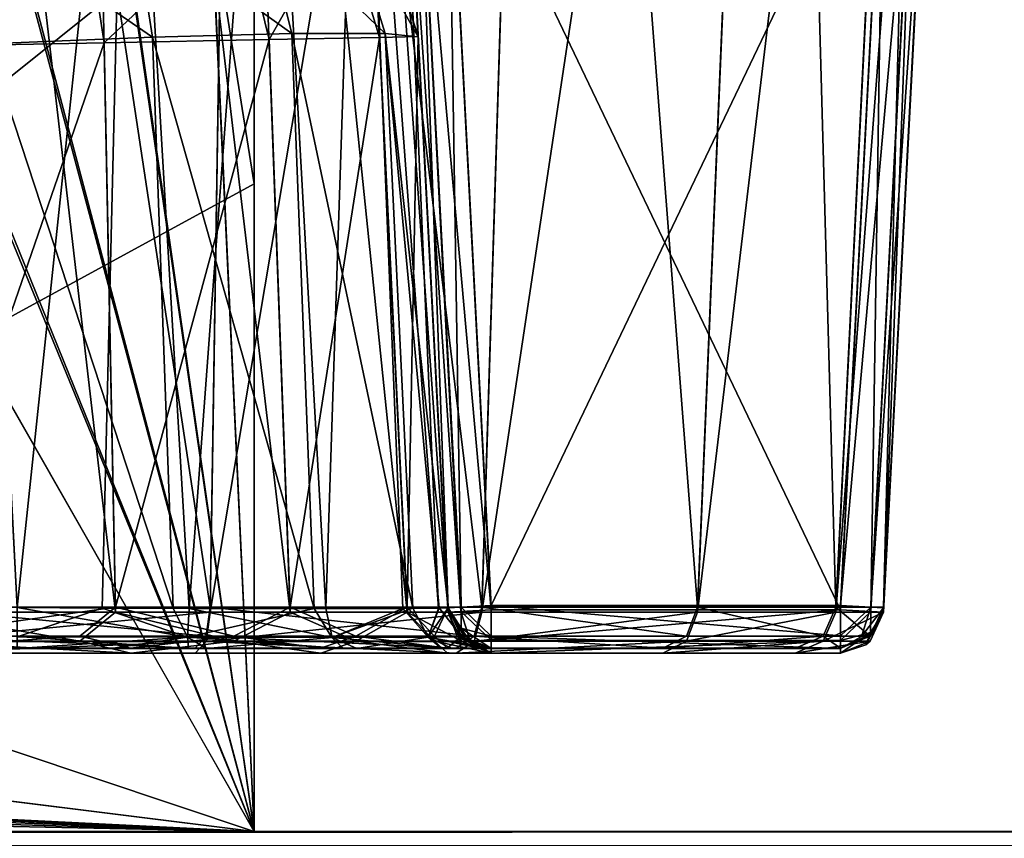
# Model space of a CAD drawing. Units: millimetres. Extents: x -200 to 200, y -145 to 285.
# Drawn here: x 180 to 191, y 170 to 179 of the extents above; entities that cross this region are included whole.
import ezdxf

# ---------------------------------------------------------------- set-up
doc = ezdxf.new("R2010")
doc.units = ezdxf.units.MM
doc.header["$LTSCALE"] = 101.851852
for name, color, linetype in [('102', 7, 'CONTINUOUS'), ('104', 7, 'CONTINUOUS'), ('115', 7, 'CONTINUOUS'), ('116', 7, 'CONTINUOUS'), ('117', 7, 'CONTINUOUS'), ('385', 7, 'CONTINUOUS'), ('389', 7, 'CONTINUOUS'), ('390', 7, 'CONTINUOUS'), ('391', 7, 'CONTINUOUS'), ('397', 7, 'CONTINUOUS'), ('398', 7, 'CONTINUOUS'), ('399', 7, 'CONTINUOUS'), ('40', 7, 'CONTINUOUS'), ('400', 7, 'CONTINUOUS'), ('408', 7, 'CONTINUOUS'), ('409', 7, 'CONTINUOUS'), ('410', 7, 'CONTINUOUS'), ('411', 7, 'CONTINUOUS'), ('417', 7, 'CONTINUOUS'), ('45', 7, 'CONTINUOUS'), ('47', 7, 'CONTINUOUS'), ('488', 7, 'CONTINUOUS'), ('489', 7, 'CONTINUOUS'), ('49', 7, 'CONTINUOUS'), ('493', 7, 'CONTINUOUS'), ('494', 7, 'CONTINUOUS'), ('495', 7, 'CONTINUOUS'), ('496', 7, 'CONTINUOUS'), ('500', 7, 'CONTINUOUS'), ('502', 7, 'CONTINUOUS'), ('544', 7, 'CONTINUOUS'), ('557', 7, 'CONTINUOUS'), ('560', 7, 'CONTINUOUS'), ('572', 7, 'CONTINUOUS'), ('573', 7, 'CONTINUOUS'), ('574', 7, 'CONTINUOUS'), ('575', 7, 'CONTINUOUS'), ('579', 7, 'CONTINUOUS'), ('580', 7, 'CONTINUOUS'), ('591', 7, 'CONTINUOUS'), ('67', 7, 'CONTINUOUS'), ('68', 7, 'CONTINUOUS'), ('69', 7, 'CONTINUOUS'), ('92', 7, 'CONTINUOUS'), ('96', 7, 'CONTINUOUS')]:
    doc.layers.add(name, color=color, linetype=linetype)

msp = doc.modelspace()

# ---------------------------------------------------------------- linework, layer by layer
at = {"layer": '102', "color": 252, "linetype": 'Continuous', "true_color": 0x8a8f91}
for points in [[(182.648, 184.738, 201.164), (181.746, 172.584, 202.85), (181.031, 184.714, 202.247), (182.648, 184.738, 201.164)], [(183.33, 172.582, 201.757), (181.746, 172.584, 202.85), (182.648, 184.738, 201.164), (183.33, 172.582, 201.757)], [(183.73, 184.732, 199.546), (183.33, 172.582, 201.757), (182.648, 184.738, 201.164), (183.73, 184.732, 199.546)], [(179.754, 172.593, 203.263), (179.121, 184.663, 202.629), (181.031, 184.714, 202.247), (179.754, 172.593, 203.263)], [(180.739, 172.588, 203.166), (179.754, 172.593, 203.263), (181.031, 184.714, 202.247), (180.739, 172.588, 203.166)], [(181.746, 172.584, 202.85), (180.739, 172.588, 203.166), (181.031, 184.714, 202.247), (181.746, 172.584, 202.85)], [(184.223, 172.583, 200.5), (183.33, 172.582, 201.757), (183.73, 184.732, 199.546), (184.223, 172.583, 200.5)], [(184.112, 184.698, 197.634), (184.637, 172.587, 199.312), (183.73, 184.732, 199.546), (184.112, 184.698, 197.634)], [(184.637, 172.587, 199.312), (184.223, 172.583, 200.5), (183.73, 184.732, 199.546), (184.637, 172.587, 199.312)], [(184.112, 184.698, 197.634), (184.747, 172.592, 198.27), (184.637, 172.587, 199.312), (184.112, 184.698, 197.634)]]:
    msp.add_3dface(points, dxfattribs=at)
at = {"layer": '104', "color": 252, "linetype": 'Continuous', "true_color": 0x8a8f91}
for points in [[(179.411, 179.122, 208.654), (181.559, 172.586, 208.65), (181.32, 179.201, 209.039), (179.411, 179.122, 208.654)], [(181.32, 179.201, 209.039), (183.193, 172.583, 209.684), (182.936, 179.244, 210.122), (181.32, 179.201, 209.039)], [(181.559, 172.586, 208.65), (183.193, 172.583, 209.684), (181.32, 179.201, 209.039), (181.559, 172.586, 208.65)], [(183.193, 172.583, 209.684), (184.337, 172.585, 211.321), (182.936, 179.244, 210.122), (183.193, 172.583, 209.684)], [(182.936, 179.244, 210.122), (184.337, 172.585, 211.321), (184.018, 179.244, 211.741), (182.936, 179.244, 210.122)], [(184.747, 172.594, 213.306), (184.4, 179.203, 213.652), (184.018, 179.244, 211.741), (184.747, 172.594, 213.306)], [(184.643, 172.589, 212.291), (184.747, 172.594, 213.306), (184.018, 179.244, 211.741), (184.643, 172.589, 212.291)], [(184.337, 172.585, 211.321), (184.643, 172.589, 212.291), (184.018, 179.244, 211.741), (184.337, 172.585, 211.321)], [(179.411, 179.122, 208.654), (179.754, 172.593, 208.313), (181.559, 172.586, 208.65), (179.411, 179.122, 208.654)]]:
    msp.add_3dface(points, dxfattribs=at)
at = {"layer": '115', "color": 252, "linetype": 'Continuous', "true_color": 0x8a8f91}
for points in [[(182.591, 180.615, 210.413), (184.018, 179.244, 211.741), (183.58, 180.655, 211.9), (182.591, 180.615, 210.413)], [(183.58, 180.655, 211.9), (184.4, 179.203, 213.652), (183.927, 180.669, 213.652), (183.58, 180.655, 211.9)], [(184.018, 179.244, 211.741), (184.4, 179.203, 213.652), (183.58, 180.655, 211.9), (184.018, 179.244, 211.741)], [(179.353, 180.554, 209.106), (181.32, 179.201, 209.039), (181.108, 180.556, 209.417), (179.353, 180.554, 209.106)], [(179.411, 179.122, 208.654), (181.32, 179.201, 209.039), (179.353, 180.554, 209.106), (179.411, 179.122, 208.654)], [(181.108, 180.556, 209.417), (182.936, 179.244, 210.122), (182.591, 180.615, 210.413), (181.108, 180.556, 209.417)], [(181.32, 179.201, 209.039), (182.936, 179.244, 210.122), (181.108, 180.556, 209.417), (181.32, 179.201, 209.039)], [(182.936, 179.244, 210.122), (184.018, 179.244, 211.741), (182.591, 180.615, 210.413), (182.936, 179.244, 210.122)]]:
    msp.add_3dface(points, dxfattribs=at)
at = {"layer": '116', "color": 252, "linetype": 'Continuous', "true_color": 0x8a8f91}
for points in [[(184.4, 179.203, 213.652), (184.4, 179.207, 252.019), (183.927, 180.674, 252.019), (184.4, 179.203, 213.652)], [(183.927, 180.669, 213.652), (184.4, 179.203, 213.652), (183.927, 180.674, 252.019), (183.927, 180.669, 213.652)]]:
    msp.add_3dface(points, dxfattribs=at)
at = {"layer": '117', "color": 252, "linetype": 'Continuous', "true_color": 0x8a8f91}
for points in [[(183.51, 180.657, 254.121), (182.673, 179.173, 256.193), (182.322, 180.61, 255.902), (183.51, 180.657, 254.121)], [(183.951, 179.198, 254.279), (182.673, 179.173, 256.193), (183.51, 180.657, 254.121), (183.951, 179.198, 254.279)], [(183.927, 180.674, 252.019), (183.951, 179.198, 254.279), (183.51, 180.657, 254.121), (183.927, 180.674, 252.019)], [(184.4, 179.207, 252.019), (183.951, 179.198, 254.279), (183.927, 180.674, 252.019), (184.4, 179.207, 252.019)], [(180.544, 180.538, 257.093), (178.5, 179.091, 257.926), (178.442, 180.523, 257.474), (180.544, 180.538, 257.093)], [(180.759, 179.136, 257.474), (178.5, 179.091, 257.926), (180.544, 180.538, 257.093), (180.759, 179.136, 257.474)], [(182.322, 180.61, 255.902), (180.759, 179.136, 257.474), (180.544, 180.538, 257.093), (182.322, 180.61, 255.902)], [(182.673, 179.173, 256.193), (180.759, 179.136, 257.474), (182.322, 180.61, 255.902), (182.673, 179.173, 256.193)]]:
    msp.add_3dface(points, dxfattribs=at)
at = {"layer": '385', "color": 252, "linetype": 'Continuous', "true_color": 0x8a8f91}
for points in [[(189.294, 172.618, 193.52), (189.792, 182.118, 193.519), (190.145, 182.099, 193.665), (189.294, 172.618, 193.52)], [(189.294, 172.618, 193.52), (190.145, 182.099, 193.665), (189.647, 172.599, 193.666), (189.294, 172.618, 193.52)], [(190.145, 182.099, 193.665), (190.291, 182.092, 194.019), (189.647, 172.599, 193.666), (190.145, 182.099, 193.665)], [(190.291, 182.092, 194.019), (189.793, 172.592, 194.02), (189.647, 172.599, 193.666), (190.291, 182.092, 194.019)]]:
    msp.add_3dface(points, dxfattribs=at)
at = {"layer": '389', "color": 252, "linetype": 'Continuous', "true_color": 0x8a8f91}
for points in [[(189.792, 182.067, -276.481), (189.294, 172.567, -276.48), (189.644, 172.549, -276.623), (189.792, 182.067, -276.481)], [(190.145, 182.048, -276.628), (189.792, 182.067, -276.481), (189.644, 172.549, -276.623), (190.145, 182.048, -276.628)], [(189.793, 172.541, -276.98), (190.145, 182.048, -276.628), (189.644, 172.549, -276.623), (189.793, 172.541, -276.98)], [(189.793, 172.541, -276.98), (190.291, 182.041, -276.981), (190.145, 182.048, -276.628), (189.793, 172.541, -276.98)]]:
    msp.add_3dface(points, dxfattribs=at)
at = {"layer": '390', "color": 252, "linetype": 'Continuous', "true_color": 0x8a8f91}
for points in [[(189.294, 172.567, -276.48), (185.246, 172.567, -276.48), (185.246, 172.217, -276.623), (189.294, 172.567, -276.48)], [(189.294, 172.213, -276.627), (189.294, 172.567, -276.48), (185.246, 172.217, -276.623), (189.294, 172.213, -276.627)], [(185.246, 172.067, -276.98), (189.294, 172.213, -276.627), (185.246, 172.217, -276.623), (185.246, 172.067, -276.98)], [(185.246, 172.067, -276.98), (189.294, 172.067, -276.98), (189.294, 172.213, -276.627), (185.246, 172.067, -276.98)]]:
    msp.add_3dface(points, dxfattribs=at)
at = {"layer": '391', "color": 252, "linetype": 'Continuous', "true_color": 0x8a8f91}
for points in [[(184.395, 182.048, -276.628), (184.249, 182.041, -276.981), (184.893, 172.548, -276.627), (184.395, 182.048, -276.628)], [(184.249, 182.041, -276.981), (184.747, 172.541, -276.98), (184.893, 172.548, -276.627), (184.249, 182.041, -276.981)], [(185.246, 172.567, -276.48), (184.748, 182.067, -276.481), (184.395, 182.048, -276.628), (185.246, 172.567, -276.48)], [(185.246, 172.567, -276.48), (184.395, 182.048, -276.628), (184.893, 172.548, -276.627), (185.246, 172.567, -276.48)]]:
    msp.add_3dface(points, dxfattribs=at)
at = {"layer": '397', "color": 252, "linetype": 'Continuous', "true_color": 0x8a8f91}
for points in [[(184.395, 182.099, 193.665), (184.748, 182.118, 193.519), (184.896, 172.599, 193.663), (184.395, 182.099, 193.665)], [(184.748, 182.118, 193.519), (185.246, 172.618, 193.52), (184.896, 172.599, 193.663), (184.748, 182.118, 193.519)], [(184.747, 172.592, 194.02), (184.249, 182.092, 194.019), (184.395, 182.099, 193.665), (184.747, 172.592, 194.02)], [(184.747, 172.592, 194.02), (184.395, 182.099, 193.665), (184.896, 172.599, 193.663), (184.747, 172.592, 194.02)]]:
    msp.add_3dface(points, dxfattribs=at)
at = {"layer": '398', "color": 252, "linetype": 'Continuous', "true_color": 0x8a8f91}
for points in [[(185.246, 172.618, 193.52), (189.294, 172.618, 193.52), (189.294, 172.268, 193.663), (185.246, 172.618, 193.52)], [(185.246, 172.618, 193.52), (189.294, 172.268, 193.663), (185.246, 172.264, 193.666), (185.246, 172.618, 193.52)], [(189.294, 172.268, 193.663), (189.294, 172.118, 194.02), (185.246, 172.264, 193.666), (189.294, 172.268, 193.663)], [(189.294, 172.118, 194.02), (185.246, 172.118, 194.02), (185.246, 172.264, 193.666), (189.294, 172.118, 194.02)]]:
    msp.add_3dface(points, dxfattribs=at)
at = {"layer": '399', "color": 252, "linetype": 'Continuous', "true_color": 0x8a8f91}
for points in [[(189.793, 172.592, 194.02), (189.793, 172.598, 252.02), (189.638, 172.261, 252.02), (189.793, 172.592, 194.02)], [(189.793, 172.592, 194.02), (189.638, 172.261, 252.02), (189.684, 172.305, 194.02), (189.793, 172.592, 194.02)], [(189.294, 172.124, 252.02), (189.294, 172.118, 194.02), (189.684, 172.305, 194.02), (189.294, 172.124, 252.02)], [(189.638, 172.261, 252.02), (189.294, 172.124, 252.02), (189.684, 172.305, 194.02), (189.638, 172.261, 252.02)]]:
    msp.add_3dface(points, dxfattribs=at)
at = {"layer": '40', "color": 252, "linetype": 'Continuous', "true_color": 0x8a8f91}
for points in [[(-184.839, 172.125, 260.755), (-178.5, 172.125, 258.766), (184.84, 172.125, 260.754), (-184.839, 172.125, 260.755)], [(-181.817, 172.125, 262.29), (-184.839, 172.125, 260.755), (181.817, 172.125, 262.29), (-181.817, 172.125, 262.29)], [(181.817, 172.125, 262.29), (-184.839, 172.125, 260.755), (184.84, 172.125, 260.754), (181.817, 172.125, 262.29)], [(178.5, 172.125, 262.814), (-181.817, 172.125, 262.29), (181.817, 172.125, 262.29), (178.5, 172.125, 262.814)], [(-178.5, 172.125, 258.766), (178.5, 172.125, 258.766), (184.84, 172.125, 260.754), (-178.5, 172.125, 258.766)], [(178.5, 172.125, 258.766), (181.064, 172.125, 258.258), (187.235, 172.125, 258.359), (178.5, 172.125, 258.766)], [(184.84, 172.125, 260.754), (178.5, 172.125, 258.766), (187.235, 172.125, 258.359), (184.84, 172.125, 260.754)], [(184.793, 172.12, 211.124), (183.536, 172.119, 209.322), (179.754, 172.119, 203.763), (184.793, 172.12, 211.124)], [(180.838, 172.119, 203.655), (184.793, 172.12, 211.124), (179.754, 172.119, 203.763), (180.838, 172.119, 203.655)], [(181.738, 172.119, 208.186), (179.754, 172.119, 207.814), (179.754, 172.119, 203.763), (181.738, 172.119, 208.186)], [(183.536, 172.119, 209.322), (181.738, 172.119, 208.186), (179.754, 172.119, 203.763), (183.536, 172.119, 209.322)], [(181.945, 172.119, 203.307), (184.793, 172.12, 211.124), (180.838, 172.119, 203.655), (181.945, 172.119, 203.307)], [(181.064, 172.125, 258.258), (183.268, 172.125, 256.79), (187.235, 172.125, 258.359), (181.064, 172.125, 258.258)], [(183.687, 172.119, 202.106), (184.793, 172.12, 211.124), (181.945, 172.119, 203.307), (183.687, 172.119, 202.106)], [(183.268, 172.125, 256.79), (184.737, 172.124, 254.587), (188.771, 172.124, 255.337), (183.268, 172.125, 256.79)], [(187.235, 172.125, 258.359), (183.268, 172.125, 256.79), (188.771, 172.124, 255.337), (187.235, 172.125, 258.359)], [(185.131, 172.12, 212.186), (184.793, 172.12, 211.124), (183.687, 172.119, 202.106), (185.131, 172.12, 212.186)], [(184.669, 172.119, 200.722), (185.131, 172.12, 212.186), (183.687, 172.119, 202.106), (184.669, 172.119, 200.722)], [(189.294, 172.124, 252.02), (185.246, 172.12, 213.306), (184.669, 172.119, 200.722), (189.294, 172.124, 252.02)], [(184.669, 172.119, 200.722), (185.126, 172.118, 199.416), (189.294, 172.124, 252.02), (184.669, 172.119, 200.722)], [(185.131, 172.12, 212.186), (184.669, 172.119, 200.722), (185.246, 172.12, 213.306), (185.131, 172.12, 212.186)], [(184.737, 172.124, 254.587), (185.246, 172.124, 252.02), (188.771, 172.124, 255.337), (184.737, 172.124, 254.587)], [(185.126, 172.118, 199.416), (185.246, 172.118, 198.27), (189.294, 172.124, 252.02), (185.126, 172.118, 199.416)], [(185.246, 172.124, 252.02), (185.246, 172.12, 213.306), (189.294, 172.124, 252.02), (185.246, 172.124, 252.02)], [(188.771, 172.124, 255.337), (185.246, 172.124, 252.02), (189.294, 172.124, 252.02), (188.771, 172.124, 255.337)], [(189.294, 172.124, 252.02), (185.246, 172.118, 198.27), (185.246, 172.118, 194.02), (189.294, 172.124, 252.02)], [(189.294, 172.118, 194.02), (189.294, 172.124, 252.02), (185.246, 172.118, 194.02), (189.294, 172.118, 194.02)], [(181.817, 172.065, -295.251), (184.839, 172.065, -293.715), (140.5, 172.065, -295.774), (181.817, 172.065, -295.251)], [(140.5, 172.065, -295.774), (184.839, 172.065, -293.715), (178.5, 172.065, -291.726), (140.5, 172.065, -295.774)], [(178.5, 172.065, -295.774), (181.817, 172.065, -295.251), (140.5, 172.065, -295.774), (178.5, 172.065, -295.774)], [(184.839, 172.065, -293.715), (187.234, 172.065, -291.32), (178.5, 172.065, -291.726), (184.839, 172.065, -293.715)], [(178.5, 172.065, -291.726), (187.234, 172.065, -291.32), (181.068, 172.065, -291.217), (178.5, 172.065, -291.726)], [(187.234, 172.065, -291.32), (188.77, 172.066, -288.297), (181.068, 172.065, -291.217), (187.234, 172.065, -291.32)], [(181.068, 172.065, -291.217), (188.77, 172.066, -288.297), (183.271, 172.066, -289.748), (181.068, 172.065, -291.217)], [(183.271, 172.066, -289.748), (188.77, 172.066, -288.297), (184.738, 172.066, -287.544), (183.271, 172.066, -289.748)], [(188.77, 172.066, -288.297), (189.294, 172.066, -284.98), (184.738, 172.066, -287.544), (188.77, 172.066, -288.297)], [(184.738, 172.066, -287.544), (189.294, 172.066, -284.98), (185.246, 172.066, -284.98), (184.738, 172.066, -287.544)], [(185.246, 172.066, -284.98), (189.294, 172.066, -284.98), (189.294, 172.067, -276.98), (185.246, 172.066, -284.98)], [(185.246, 172.067, -276.98), (185.246, 172.066, -284.98), (189.294, 172.067, -276.98), (185.246, 172.067, -276.98)]]:
    msp.add_3dface(points, dxfattribs=at)
at = {"layer": '400', "color": 252, "linetype": 'Continuous', "true_color": 0x8a8f91}
for points in [[(181.99, 172.599, 262.76), (178.5, 172.599, 263.313), (181.942, 172.263, 262.613), (181.99, 172.599, 262.76)], [(178.5, 172.599, 263.313), (178.5, 172.263, 263.158), (181.942, 172.263, 262.613), (178.5, 172.599, 263.313)], [(181.99, 172.599, 262.76), (181.942, 172.263, 262.613), (185.047, 172.262, 261.031), (181.99, 172.599, 262.76)], [(185.138, 172.599, 261.156), (181.99, 172.599, 262.76), (185.047, 172.262, 261.031), (185.138, 172.599, 261.156)], [(185.138, 172.599, 261.156), (185.047, 172.262, 261.031), (187.511, 172.262, 258.567), (185.138, 172.599, 261.156)], [(187.636, 172.599, 258.658), (185.138, 172.599, 261.156), (187.511, 172.262, 258.567), (187.636, 172.599, 258.658)], [(187.636, 172.599, 258.658), (187.511, 172.262, 258.567), (189.093, 172.262, 255.462), (187.636, 172.599, 258.658)], [(189.241, 172.598, 255.51), (187.636, 172.599, 258.658), (189.093, 172.262, 255.462), (189.241, 172.598, 255.51)], [(189.241, 172.598, 255.51), (189.093, 172.262, 255.462), (189.638, 172.261, 252.02), (189.241, 172.598, 255.51)], [(189.793, 172.598, 252.02), (189.241, 172.598, 255.51), (189.638, 172.261, 252.02), (189.793, 172.598, 252.02)], [(178.5, 172.125, 262.814), (181.817, 172.125, 262.29), (178.5, 172.263, 263.158), (178.5, 172.125, 262.814)], [(178.5, 172.263, 263.158), (181.817, 172.125, 262.29), (181.942, 172.263, 262.613), (178.5, 172.263, 263.158)], [(181.817, 172.125, 262.29), (184.84, 172.125, 260.754), (181.942, 172.263, 262.613), (181.817, 172.125, 262.29)], [(181.942, 172.263, 262.613), (184.84, 172.125, 260.754), (185.047, 172.262, 261.031), (181.942, 172.263, 262.613)], [(184.84, 172.125, 260.754), (187.235, 172.125, 258.359), (185.047, 172.262, 261.031), (184.84, 172.125, 260.754)], [(185.047, 172.262, 261.031), (187.235, 172.125, 258.359), (187.511, 172.262, 258.567), (185.047, 172.262, 261.031)], [(187.235, 172.125, 258.359), (188.771, 172.124, 255.337), (189.093, 172.262, 255.462), (187.235, 172.125, 258.359)], [(187.511, 172.262, 258.567), (187.235, 172.125, 258.359), (189.093, 172.262, 255.462), (187.511, 172.262, 258.567)], [(188.771, 172.124, 255.337), (189.294, 172.124, 252.02), (189.093, 172.262, 255.462), (188.771, 172.124, 255.337)], [(189.093, 172.262, 255.462), (189.294, 172.124, 252.02), (189.638, 172.261, 252.02), (189.093, 172.262, 255.462)]]:
    msp.add_3dface(points, dxfattribs=at)
at = {"layer": '408', "color": 252, "linetype": 'Continuous', "true_color": 0x8a8f91}
for points in [[(179.754, 172.593, 203.263), (180.739, 172.588, 203.166), (179.754, 172.256, 203.419), (179.754, 172.593, 203.263)], [(180.739, 172.588, 203.166), (181.728, 172.251, 203.032), (179.754, 172.256, 203.419), (180.739, 172.588, 203.166)], [(180.739, 172.588, 203.166), (181.746, 172.584, 202.85), (181.728, 172.251, 203.032), (180.739, 172.588, 203.166)], [(181.746, 172.584, 202.85), (183.402, 172.249, 201.916), (181.728, 172.251, 203.032), (181.746, 172.584, 202.85)], [(181.746, 172.584, 202.85), (183.33, 172.582, 201.757), (183.402, 172.249, 201.916), (181.746, 172.584, 202.85)], [(183.33, 172.582, 201.757), (184.223, 172.583, 200.5), (183.402, 172.249, 201.916), (183.33, 172.582, 201.757)], [(184.223, 172.583, 200.5), (184.516, 172.25, 200.242), (183.402, 172.249, 201.916), (184.223, 172.583, 200.5)], [(184.223, 172.583, 200.5), (184.637, 172.587, 199.312), (184.516, 172.25, 200.242), (184.223, 172.583, 200.5)], [(184.637, 172.587, 199.312), (184.747, 172.592, 198.27), (184.516, 172.25, 200.242), (184.637, 172.587, 199.312)], [(184.747, 172.592, 198.27), (184.902, 172.256, 198.27), (184.516, 172.25, 200.242), (184.747, 172.592, 198.27)], [(181.728, 172.251, 203.032), (179.754, 172.119, 203.763), (179.754, 172.256, 203.419), (181.728, 172.251, 203.032)], [(180.838, 172.119, 203.655), (179.754, 172.119, 203.763), (181.728, 172.251, 203.032), (180.838, 172.119, 203.655)], [(181.945, 172.119, 203.307), (180.838, 172.119, 203.655), (181.728, 172.251, 203.032), (181.945, 172.119, 203.307)], [(183.402, 172.249, 201.916), (181.945, 172.119, 203.307), (181.728, 172.251, 203.032), (183.402, 172.249, 201.916)], [(183.687, 172.119, 202.106), (181.945, 172.119, 203.307), (183.402, 172.249, 201.916), (183.687, 172.119, 202.106)], [(184.516, 172.25, 200.242), (183.687, 172.119, 202.106), (183.402, 172.249, 201.916), (184.516, 172.25, 200.242)], [(184.669, 172.119, 200.722), (183.687, 172.119, 202.106), (184.516, 172.25, 200.242), (184.669, 172.119, 200.722)], [(184.902, 172.256, 198.27), (185.126, 172.118, 199.416), (184.516, 172.25, 200.242), (184.902, 172.256, 198.27)], [(185.126, 172.118, 199.416), (184.669, 172.119, 200.722), (184.516, 172.25, 200.242), (185.126, 172.118, 199.416)], [(185.246, 172.118, 198.27), (185.126, 172.118, 199.416), (184.902, 172.256, 198.27), (185.246, 172.118, 198.27)]]:
    msp.add_3dface(points, dxfattribs=at)
at = {"layer": '409', "color": 252, "linetype": 'Continuous', "true_color": 0x8a8f91}
for points in [[(184.747, 172.592, 198.27), (184.747, 172.592, 194.02), (184.954, 172.212, 194.02), (184.747, 172.592, 198.27)], [(184.902, 172.256, 198.27), (184.747, 172.592, 198.27), (184.954, 172.212, 194.02), (184.902, 172.256, 198.27)], [(185.246, 172.118, 194.02), (185.246, 172.118, 198.27), (184.902, 172.256, 198.27), (185.246, 172.118, 194.02)], [(185.246, 172.118, 194.02), (184.902, 172.256, 198.27), (184.954, 172.212, 194.02), (185.246, 172.118, 194.02)]]:
    msp.add_3dface(points, dxfattribs=at)
at = {"layer": '410', "color": 252, "linetype": 'Continuous', "true_color": 0x8a8f91}
for points in [[(184.747, 172.598, 252.02), (184.747, 172.594, 213.306), (184.902, 172.257, 213.306), (184.747, 172.598, 252.02)], [(184.747, 172.598, 252.02), (184.902, 172.257, 213.306), (184.902, 172.261, 252.02), (184.747, 172.598, 252.02)], [(185.246, 172.12, 213.306), (185.246, 172.124, 252.02), (184.902, 172.261, 252.02), (185.246, 172.12, 213.306)], [(184.902, 172.257, 213.306), (185.246, 172.12, 213.306), (184.902, 172.261, 252.02), (184.902, 172.257, 213.306)]]:
    msp.add_3dface(points, dxfattribs=at)
at = {"layer": '411', "color": 252, "linetype": 'Continuous', "true_color": 0x8a8f91}
for points in [[(178.5, 172.599, 258.267), (180.891, 172.599, 257.791), (178.5, 172.262, 258.422), (178.5, 172.599, 258.267)], [(178.5, 172.262, 258.422), (180.891, 172.599, 257.791), (180.478, 172.262, 258.108), (178.5, 172.262, 258.422)], [(180.891, 172.599, 257.791), (182.263, 172.262, 257.199), (180.478, 172.262, 258.108), (180.891, 172.599, 257.791)], [(180.891, 172.599, 257.791), (182.917, 172.598, 256.437), (182.263, 172.262, 257.199), (180.891, 172.599, 257.791)], [(182.917, 172.598, 256.437), (183.679, 172.262, 255.783), (182.263, 172.262, 257.199), (182.917, 172.598, 256.437)], [(182.917, 172.598, 256.437), (184.271, 172.598, 254.41), (183.679, 172.262, 255.783), (182.917, 172.598, 256.437)], [(184.271, 172.598, 254.41), (184.589, 172.262, 253.998), (183.679, 172.262, 255.783), (184.271, 172.598, 254.41)], [(184.271, 172.598, 254.41), (184.747, 172.598, 252.02), (184.589, 172.262, 253.998), (184.271, 172.598, 254.41)], [(184.747, 172.598, 252.02), (184.902, 172.261, 252.02), (184.589, 172.262, 253.998), (184.747, 172.598, 252.02)], [(181.064, 172.125, 258.258), (178.5, 172.125, 258.766), (180.478, 172.262, 258.108), (181.064, 172.125, 258.258)], [(178.5, 172.125, 258.766), (178.5, 172.262, 258.422), (180.478, 172.262, 258.108), (178.5, 172.125, 258.766)], [(182.263, 172.262, 257.199), (181.064, 172.125, 258.258), (180.478, 172.262, 258.108), (182.263, 172.262, 257.199)], [(183.268, 172.125, 256.79), (181.064, 172.125, 258.258), (182.263, 172.262, 257.199), (183.268, 172.125, 256.79)], [(183.679, 172.262, 255.783), (183.268, 172.125, 256.79), (182.263, 172.262, 257.199), (183.679, 172.262, 255.783)], [(184.737, 172.124, 254.587), (183.268, 172.125, 256.79), (183.679, 172.262, 255.783), (184.737, 172.124, 254.587)], [(184.589, 172.262, 253.998), (184.737, 172.124, 254.587), (183.679, 172.262, 255.783), (184.589, 172.262, 253.998)], [(184.902, 172.261, 252.02), (184.737, 172.124, 254.587), (184.589, 172.262, 253.998), (184.902, 172.261, 252.02)], [(185.246, 172.124, 252.02), (184.737, 172.124, 254.587), (184.902, 172.261, 252.02), (185.246, 172.124, 252.02)]]:
    msp.add_3dface(points, dxfattribs=at)
at = {"layer": '417', "color": 252, "linetype": 'Continuous', "true_color": 0x8a8f91}
for points in [[(181.559, 172.586, 208.65), (179.754, 172.593, 208.313), (181.726, 172.251, 208.544), (181.559, 172.586, 208.65)], [(179.754, 172.593, 208.313), (179.754, 172.257, 208.158), (181.726, 172.251, 208.544), (179.754, 172.593, 208.313)], [(183.193, 172.583, 209.684), (181.559, 172.586, 208.65), (181.726, 172.251, 208.544), (183.193, 172.583, 209.684)], [(183.193, 172.583, 209.684), (181.726, 172.251, 208.544), (183.4, 172.249, 209.659), (183.193, 172.583, 209.684)], [(184.337, 172.585, 211.321), (183.193, 172.583, 209.684), (183.4, 172.249, 209.659), (184.337, 172.585, 211.321)], [(184.337, 172.585, 211.321), (183.4, 172.249, 209.659), (184.516, 172.252, 211.333), (184.337, 172.585, 211.321)], [(184.643, 172.589, 212.291), (184.337, 172.585, 211.321), (184.516, 172.252, 211.333), (184.643, 172.589, 212.291)], [(184.643, 172.589, 212.291), (184.516, 172.252, 211.333), (184.902, 172.257, 213.306), (184.643, 172.589, 212.291)], [(184.747, 172.594, 213.306), (184.643, 172.589, 212.291), (184.902, 172.257, 213.306), (184.747, 172.594, 213.306)], [(179.754, 172.119, 207.814), (181.738, 172.119, 208.186), (179.754, 172.257, 208.158), (179.754, 172.119, 207.814)], [(179.754, 172.257, 208.158), (181.738, 172.119, 208.186), (181.726, 172.251, 208.544), (179.754, 172.257, 208.158)], [(181.738, 172.119, 208.186), (183.536, 172.119, 209.322), (181.726, 172.251, 208.544), (181.738, 172.119, 208.186)], [(181.726, 172.251, 208.544), (183.536, 172.119, 209.322), (183.4, 172.249, 209.659), (181.726, 172.251, 208.544)], [(183.4, 172.249, 209.659), (184.793, 172.12, 211.124), (184.516, 172.252, 211.333), (183.4, 172.249, 209.659)], [(183.536, 172.119, 209.322), (184.793, 172.12, 211.124), (183.4, 172.249, 209.659), (183.536, 172.119, 209.322)], [(184.516, 172.252, 211.333), (185.246, 172.12, 213.306), (184.902, 172.257, 213.306), (184.516, 172.252, 211.333)], [(185.131, 172.12, 212.186), (185.246, 172.12, 213.306), (184.516, 172.252, 211.333), (185.131, 172.12, 212.186)], [(184.793, 172.12, 211.124), (185.131, 172.12, 212.186), (184.516, 172.252, 211.333), (184.793, 172.12, 211.124)]]:
    msp.add_3dface(points, dxfattribs=at)
at = {"layer": '45', "color": 252, "linetype": 'Continuous', "true_color": 0x8a8f91}
for points in [[(178.5, 172.539, -296.273), (178.5, 195.565, -297.483), (182.35, 195.565, -296.875), (178.5, 172.539, -296.273)], [(181.99, 172.539, -295.721), (178.5, 172.539, -296.273), (182.35, 195.565, -296.875), (181.99, 172.539, -295.721)], [(185.138, 172.539, -294.117), (181.99, 172.539, -295.721), (185.86, 195.565, -295.087), (185.138, 172.539, -294.117)], [(185.86, 195.565, -295.087), (181.99, 172.539, -295.721), (182.35, 195.565, -296.875), (185.86, 195.565, -295.087)], [(187.636, 172.539, -291.618), (185.138, 172.539, -294.117), (188.604, 195.565, -292.342), (187.636, 172.539, -291.618)], [(188.604, 195.565, -292.342), (185.138, 172.539, -294.117), (185.86, 195.565, -295.087), (188.604, 195.565, -292.342)], [(189.241, 172.539, -288.47), (187.636, 172.539, -291.618), (190.392, 195.566, -288.832), (189.241, 172.539, -288.47)], [(190.392, 195.566, -288.832), (187.636, 172.539, -291.618), (188.604, 195.565, -292.342), (190.392, 195.566, -288.832)], [(189.793, 172.54, -284.98), (189.241, 172.539, -288.47), (191, 195.566, -284.983), (189.793, 172.54, -284.98)], [(191, 195.566, -284.983), (189.241, 172.539, -288.47), (190.392, 195.566, -288.832), (191, 195.566, -284.983)]]:
    msp.add_3dface(points, dxfattribs=at)
at = {"layer": '47', "color": 252, "linetype": 'Continuous', "true_color": 0x8a8f91}
for points in [[(189.793, 172.592, 194.02), (190.291, 182.092, 194.019), (191, 195.624, 252.017), (189.793, 172.592, 194.02)], [(189.793, 172.598, 252.02), (189.793, 172.592, 194.02), (191, 195.624, 252.017), (189.793, 172.598, 252.02)], [(189.793, 172.54, -284.98), (191, 195.566, -284.983), (190.428, 184.644, -276.326), (189.793, 172.54, -284.98)], [(190.356, 183.272, -276.842), (189.793, 172.54, -284.98), (190.428, 184.644, -276.326), (190.356, 183.272, -276.842)], [(190.291, 182.041, -276.981), (189.793, 172.54, -284.98), (190.356, 183.272, -276.842), (190.291, 182.041, -276.981)], [(189.793, 172.541, -276.98), (189.793, 172.54, -284.98), (190.291, 182.041, -276.981), (189.793, 172.541, -276.98)]]:
    msp.add_3dface(points, dxfattribs=at)
at = {"layer": '488', "color": 252, "linetype": 'Continuous', "true_color": 0x8a8f91}
for points in [[(184.747, 172.541, -276.98), (184.747, 172.54, -284.98), (184.902, 172.203, -284.98), (184.747, 172.541, -276.98)], [(184.747, 172.541, -276.98), (184.902, 172.203, -284.98), (184.856, 172.254, -276.98), (184.747, 172.541, -276.98)], [(185.246, 172.066, -284.98), (185.246, 172.067, -276.98), (184.856, 172.254, -276.98), (185.246, 172.066, -284.98)], [(184.902, 172.203, -284.98), (185.246, 172.066, -284.98), (184.856, 172.254, -276.98), (184.902, 172.203, -284.98)]]:
    msp.add_3dface(points, dxfattribs=at)
at = {"layer": '489', "color": 252, "linetype": 'Continuous', "true_color": 0x8a8f91}
for points in [[(180.891, 172.539, -290.751), (178.5, 172.539, -291.227), (180.478, 172.203, -291.069), (180.891, 172.539, -290.751)], [(178.5, 172.539, -291.227), (178.5, 172.203, -291.382), (180.478, 172.203, -291.069), (178.5, 172.539, -291.227)], [(180.891, 172.539, -290.751), (180.478, 172.203, -291.069), (182.263, 172.203, -290.159), (180.891, 172.539, -290.751)], [(182.917, 172.539, -289.397), (180.891, 172.539, -290.751), (182.263, 172.203, -290.159), (182.917, 172.539, -289.397)], [(182.917, 172.539, -289.397), (182.263, 172.203, -290.159), (183.679, 172.203, -288.743), (182.917, 172.539, -289.397)], [(184.271, 172.54, -287.371), (182.917, 172.539, -289.397), (183.679, 172.203, -288.743), (184.271, 172.54, -287.371)], [(184.271, 172.54, -287.371), (183.679, 172.203, -288.743), (184.589, 172.203, -286.958), (184.271, 172.54, -287.371)], [(184.747, 172.54, -284.98), (184.271, 172.54, -287.371), (184.902, 172.203, -284.98), (184.747, 172.54, -284.98)], [(184.271, 172.54, -287.371), (184.589, 172.203, -286.958), (184.902, 172.203, -284.98), (184.271, 172.54, -287.371)], [(178.5, 172.065, -291.726), (181.068, 172.065, -291.217), (178.5, 172.203, -291.382), (178.5, 172.065, -291.726)], [(178.5, 172.203, -291.382), (181.068, 172.065, -291.217), (180.478, 172.203, -291.069), (178.5, 172.203, -291.382)], [(180.478, 172.203, -291.069), (181.068, 172.065, -291.217), (182.263, 172.203, -290.159), (180.478, 172.203, -291.069)], [(181.068, 172.065, -291.217), (183.271, 172.066, -289.748), (182.263, 172.203, -290.159), (181.068, 172.065, -291.217)], [(182.263, 172.203, -290.159), (183.271, 172.066, -289.748), (183.679, 172.203, -288.743), (182.263, 172.203, -290.159)], [(183.271, 172.066, -289.748), (184.738, 172.066, -287.544), (183.679, 172.203, -288.743), (183.271, 172.066, -289.748)], [(183.679, 172.203, -288.743), (184.738, 172.066, -287.544), (184.589, 172.203, -286.958), (183.679, 172.203, -288.743)], [(184.738, 172.066, -287.544), (185.246, 172.066, -284.98), (184.589, 172.203, -286.958), (184.738, 172.066, -287.544)], [(184.589, 172.203, -286.958), (185.246, 172.066, -284.98), (184.902, 172.203, -284.98), (184.589, 172.203, -286.958)]]:
    msp.add_3dface(points, dxfattribs=at)
at = {"layer": '49', "color": 252, "linetype": 'Continuous', "true_color": 0x8a8f91}
for points in [[(178.5, 195.625, 264.517), (178.5, 172.599, 263.313), (181.99, 172.599, 262.76), (178.5, 195.625, 264.517)], [(178.5, 195.625, 264.517), (181.99, 172.599, 262.76), (182.35, 195.625, 263.91), (178.5, 195.625, 264.517)], [(181.99, 172.599, 262.76), (185.138, 172.599, 261.156), (182.35, 195.625, 263.91), (181.99, 172.599, 262.76)], [(182.35, 195.625, 263.91), (185.138, 172.599, 261.156), (185.86, 195.625, 262.121), (182.35, 195.625, 263.91)], [(185.138, 172.599, 261.156), (187.636, 172.599, 258.658), (185.86, 195.625, 262.121), (185.138, 172.599, 261.156)], [(185.86, 195.625, 262.121), (187.636, 172.599, 258.658), (188.604, 195.625, 259.377), (185.86, 195.625, 262.121)], [(187.636, 172.599, 258.658), (189.241, 172.598, 255.51), (188.604, 195.625, 259.377), (187.636, 172.599, 258.658)], [(188.604, 195.625, 259.377), (189.241, 172.598, 255.51), (190.392, 195.624, 255.867), (188.604, 195.625, 259.377)], [(189.241, 172.598, 255.51), (189.793, 172.598, 252.02), (190.392, 195.624, 255.867), (189.241, 172.598, 255.51)], [(189.793, 172.598, 252.02), (191, 195.624, 252.017), (190.392, 195.624, 255.867), (189.793, 172.598, 252.02)]]:
    msp.add_3dface(points, dxfattribs=at)
at = {"layer": '493', "color": 252, "linetype": 'Continuous', "true_color": 0x8a8f91}
for points in [[(178.5, 172.539, -296.273), (181.99, 172.539, -295.721), (178.5, 172.202, -296.118), (178.5, 172.539, -296.273)], [(181.99, 172.539, -295.721), (181.942, 172.202, -295.573), (178.5, 172.202, -296.118), (181.99, 172.539, -295.721)], [(181.99, 172.539, -295.721), (185.138, 172.539, -294.117), (181.942, 172.202, -295.573), (181.99, 172.539, -295.721)], [(185.138, 172.539, -294.117), (185.047, 172.202, -293.991), (181.942, 172.202, -295.573), (185.138, 172.539, -294.117)], [(185.138, 172.539, -294.117), (187.636, 172.539, -291.618), (185.047, 172.202, -293.991), (185.138, 172.539, -294.117)], [(187.636, 172.539, -291.618), (187.511, 172.203, -291.527), (185.047, 172.202, -293.991), (187.636, 172.539, -291.618)], [(187.636, 172.539, -291.618), (189.241, 172.539, -288.47), (187.511, 172.203, -291.527), (187.636, 172.539, -291.618)], [(189.241, 172.539, -288.47), (189.093, 172.203, -288.422), (187.511, 172.203, -291.527), (189.241, 172.539, -288.47)], [(189.241, 172.539, -288.47), (189.793, 172.54, -284.98), (189.093, 172.203, -288.422), (189.241, 172.539, -288.47)], [(189.793, 172.54, -284.98), (189.638, 172.203, -284.98), (189.093, 172.203, -288.422), (189.793, 172.54, -284.98)], [(181.817, 172.065, -295.251), (178.5, 172.065, -295.774), (181.942, 172.202, -295.573), (181.817, 172.065, -295.251)], [(181.942, 172.202, -295.573), (178.5, 172.065, -295.774), (178.5, 172.202, -296.118), (181.942, 172.202, -295.573)], [(184.839, 172.065, -293.715), (181.817, 172.065, -295.251), (181.942, 172.202, -295.573), (184.839, 172.065, -293.715)], [(185.047, 172.202, -293.991), (184.839, 172.065, -293.715), (181.942, 172.202, -295.573), (185.047, 172.202, -293.991)], [(187.234, 172.065, -291.32), (184.839, 172.065, -293.715), (187.511, 172.203, -291.527), (187.234, 172.065, -291.32)], [(187.511, 172.203, -291.527), (184.839, 172.065, -293.715), (185.047, 172.202, -293.991), (187.511, 172.203, -291.527)], [(188.77, 172.066, -288.297), (187.234, 172.065, -291.32), (189.093, 172.203, -288.422), (188.77, 172.066, -288.297)], [(189.093, 172.203, -288.422), (187.234, 172.065, -291.32), (187.511, 172.203, -291.527), (189.093, 172.203, -288.422)], [(189.294, 172.066, -284.98), (188.77, 172.066, -288.297), (189.638, 172.203, -284.98), (189.294, 172.066, -284.98)], [(189.638, 172.203, -284.98), (188.77, 172.066, -288.297), (189.093, 172.203, -288.422), (189.638, 172.203, -284.98)]]:
    msp.add_3dface(points, dxfattribs=at)
at = {"layer": '494', "color": 252, "linetype": 'Continuous', "true_color": 0x8a8f91}
for points in [[(189.793, 172.54, -284.98), (189.793, 172.541, -276.98), (189.586, 172.161, -276.98), (189.793, 172.54, -284.98)], [(189.638, 172.203, -284.98), (189.793, 172.54, -284.98), (189.586, 172.161, -276.98), (189.638, 172.203, -284.98)], [(189.294, 172.067, -276.98), (189.294, 172.066, -284.98), (189.638, 172.203, -284.98), (189.294, 172.067, -276.98)], [(189.294, 172.067, -276.98), (189.638, 172.203, -284.98), (189.586, 172.161, -276.98), (189.294, 172.067, -276.98)]]:
    msp.add_3dface(points, dxfattribs=at)
at = {"layer": '495', "color": 252, "linetype": 'Continuous', "true_color": 0x8a8f91}
for points in [[(189.294, 172.567, -276.48), (189.294, 172.213, -276.627), (189.644, 172.549, -276.623), (189.294, 172.567, -276.48)], [(189.644, 172.549, -276.623), (189.294, 172.213, -276.627), (189.641, 172.306, -276.732), (189.644, 172.549, -276.623)], [(189.586, 172.161, -276.98), (189.793, 172.541, -276.98), (189.641, 172.306, -276.732), (189.586, 172.161, -276.98)], [(189.793, 172.541, -276.98), (189.644, 172.549, -276.623), (189.641, 172.306, -276.732), (189.793, 172.541, -276.98)], [(189.294, 172.067, -276.98), (189.586, 172.161, -276.98), (189.641, 172.306, -276.732), (189.294, 172.067, -276.98)], [(189.294, 172.213, -276.627), (189.294, 172.067, -276.98), (189.641, 172.306, -276.732), (189.294, 172.213, -276.627)]]:
    msp.add_3dface(points, dxfattribs=at)
at = {"layer": '496', "color": 252, "linetype": 'Continuous', "true_color": 0x8a8f91}
for points in [[(189.294, 172.268, 193.663), (189.294, 172.618, 193.52), (189.647, 172.599, 193.666), (189.294, 172.268, 193.663)], [(189.294, 172.268, 193.663), (189.647, 172.599, 193.666), (189.536, 172.258, 193.772), (189.294, 172.268, 193.663)], [(189.647, 172.599, 193.666), (189.793, 172.592, 194.02), (189.536, 172.258, 193.772), (189.647, 172.599, 193.666)], [(189.793, 172.592, 194.02), (189.684, 172.305, 194.02), (189.536, 172.258, 193.772), (189.793, 172.592, 194.02)], [(189.684, 172.305, 194.02), (189.294, 172.118, 194.02), (189.536, 172.258, 193.772), (189.684, 172.305, 194.02)], [(189.294, 172.118, 194.02), (189.294, 172.268, 193.663), (189.536, 172.258, 193.772), (189.294, 172.118, 194.02)]]:
    msp.add_3dface(points, dxfattribs=at)
at = {"layer": '500', "color": 252, "linetype": 'Continuous', "true_color": 0x8a8f91}
for points in [[(184.893, 172.548, -276.627), (184.747, 172.541, -276.98), (185.004, 172.207, -276.732), (184.893, 172.548, -276.627)], [(184.747, 172.541, -276.98), (184.856, 172.254, -276.98), (185.004, 172.207, -276.732), (184.747, 172.541, -276.98)], [(185.246, 172.567, -276.48), (184.893, 172.548, -276.627), (185.246, 172.217, -276.623), (185.246, 172.567, -276.48)], [(185.246, 172.217, -276.623), (184.893, 172.548, -276.627), (185.004, 172.207, -276.732), (185.246, 172.217, -276.623)], [(184.856, 172.254, -276.98), (185.246, 172.067, -276.98), (185.004, 172.207, -276.732), (184.856, 172.254, -276.98)], [(185.246, 172.067, -276.98), (185.246, 172.217, -276.623), (185.004, 172.207, -276.732), (185.246, 172.067, -276.98)]]:
    msp.add_3dface(points, dxfattribs=at)
at = {"layer": '502', "color": 252, "linetype": 'Continuous', "true_color": 0x8a8f91}
for points in [[(184.747, 172.592, 194.02), (184.896, 172.599, 193.663), (184.899, 172.357, 193.772), (184.747, 172.592, 194.02)], [(184.954, 172.212, 194.02), (184.747, 172.592, 194.02), (184.899, 172.357, 193.772), (184.954, 172.212, 194.02)], [(185.246, 172.618, 193.52), (185.246, 172.264, 193.666), (184.896, 172.599, 193.663), (185.246, 172.618, 193.52)], [(184.896, 172.599, 193.663), (185.246, 172.264, 193.666), (184.899, 172.357, 193.772), (184.896, 172.599, 193.663)], [(185.246, 172.118, 194.02), (184.954, 172.212, 194.02), (184.899, 172.357, 193.772), (185.246, 172.118, 194.02)], [(185.246, 172.264, 193.666), (185.246, 172.118, 194.02), (184.899, 172.357, 193.772), (185.246, 172.264, 193.666)]]:
    msp.add_3dface(points, dxfattribs=at)
at = {"layer": '544', "color": 253, "linetype": 'Continuous', "true_color": 0xa0abb8}
for points in [[(-198, 170, 313), (198, 170, 313), (75.433, 170, 255.905), (-198, 170, 313)], [(198, 170, -333), (-198, 170, -333), (-182.5, 170, -290), (198, 170, -333)], [(182.5, 170, -290), (198, 170, -333), (-182.5, 170, -290), (182.5, 170, -290)], [(182.5, 170, 200), (-182.5, 170, 200), (68.567, 170, 208.095), (182.5, 170, 200)], [(75.433, 170, 208.095), (182.5, 170, 200), (68.567, 170, 208.095), (75.433, 170, 208.095)], [(75.433, 170, 255.905), (198, 170, 313), (82.027, 170, 253.969), (75.433, 170, 255.905)], [(82.027, 170, 210.031), (182.5, 170, 200), (75.433, 170, 208.095), (82.027, 170, 210.031)], [(198, 170, 313), (182.5, 170, 200), (82.027, 170, 253.969), (198, 170, 313)], [(87.813, 170, 213.749), (182.5, 170, 200), (82.027, 170, 210.031), (87.813, 170, 213.749)], [(82.027, 170, 253.969), (182.5, 170, 200), (87.813, 170, 250.251), (82.027, 170, 253.969)], [(92.317, 170, 218.947), (182.5, 170, 200), (87.813, 170, 213.749), (92.317, 170, 218.947)], [(87.813, 170, 250.251), (182.5, 170, 200), (92.317, 170, 245.053), (87.813, 170, 250.251)], [(95.173, 170, 225.202), (182.5, 170, 200), (92.317, 170, 218.947), (95.173, 170, 225.202)], [(92.317, 170, 245.053), (182.5, 170, 200), (95.173, 170, 238.798), (92.317, 170, 245.053)], [(96.15, 170, 232), (182.5, 170, 200), (95.173, 170, 225.202), (96.15, 170, 232)], [(182.5, 170, 200), (96.15, 170, 232), (95.173, 170, 238.798), (182.5, 170, 200)], [(198, 170, -333), (182.5, 170, -288), (168.75, 170, 198), (198, 170, -333)], [(182.5, 170, 198), (198, 170, -333), (168.75, 170, 198), (182.5, 170, 198)], [(168.75, 170, 198), (182.5, 170, -288), (168.75, 170, -288), (168.75, 170, 198)], [(198, 170, 313), (198, 170, -333), (182.5, 170, 200), (198, 170, 313)], [(182.5, 170, -288), (198, 170, -333), (182.5, 170, -290), (182.5, 170, -288)], [(182.5, 170, 200), (198, 170, -333), (182.5, 170, 198), (182.5, 170, 200)]]:
    msp.add_3dface(points, dxfattribs=at)
at = {"layer": '557', "color": 253, "linetype": 'Continuous', "true_color": 0xa0abb8}
for points in [[(198, 170, 313), (-198, 170, 313), (-198, 169.732, 314), (198, 170, 313)], [(198, 170, 313), (-198, 169.732, 314), (198, 169.843, 313.777), (198, 170, 313)]]:
    msp.add_3dface(points, dxfattribs=at)
at = {"layer": '560', "color": 253, "linetype": 'Continuous', "true_color": 0xa0abb8}
for points in [[(-198, 170, -333), (198, 170, -333), (198, 169.732, -334), (-198, 170, -333)], [(-198, 169.726, -334.011), (-198, 170, -333), (198, 169.732, -334), (-198, 169.726, -334.011)]]:
    msp.add_3dface(points, dxfattribs=at)
at = {"layer": '572', "color": 253, "linetype": 'Continuous', "true_color": 0xa0abb8}
for points in [[(180.583, 183.379, 198), (168.75, 170, 198), (178.379, 185.583, 198), (180.583, 183.379, 198)], [(182.004, 180.608, 198), (168.75, 170, 198), (180.583, 183.379, 198), (182.004, 180.608, 198)], [(182.5, 177.5, 198), (168.75, 170, 198), (182.004, 180.608, 198), (182.5, 177.5, 198)], [(182.5, 170, 198), (168.75, 170, 198), (182.5, 177.5, 198), (182.5, 170, 198)]]:
    msp.add_3dface(points, dxfattribs=at)
at = {"layer": '573', "color": 253, "linetype": 'Continuous', "true_color": 0xa0abb8}
for points in [[(-175.608, 187.004, 200), (182.5, 170, 200), (-172.5, 187.5, 200), (-175.608, 187.004, 200)], [(-172.5, 187.5, 200), (182.5, 170, 200), (172.5, 187.5, 200), (-172.5, 187.5, 200)], [(172.5, 187.5, 200), (182.5, 170, 200), (175.608, 187.004, 200), (172.5, 187.5, 200)], [(-178.379, 185.583, 200), (182.5, 170, 200), (-175.608, 187.004, 200), (-178.379, 185.583, 200)], [(175.608, 187.004, 200), (182.5, 170, 200), (178.379, 185.583, 200), (175.608, 187.004, 200)], [(-180.583, 183.379, 200), (182.5, 170, 200), (-178.379, 185.583, 200), (-180.583, 183.379, 200)], [(178.379, 185.583, 200), (182.5, 170, 200), (180.583, 183.379, 200), (178.379, 185.583, 200)], [(-182.004, 180.608, 200), (182.5, 170, 200), (-180.583, 183.379, 200), (-182.004, 180.608, 200)], [(180.583, 183.379, 200), (182.5, 170, 200), (182.004, 180.608, 200), (180.583, 183.379, 200)], [(-182.5, 177.5, 200), (182.5, 170, 200), (-182.004, 180.608, 200), (-182.5, 177.5, 200)], [(182.004, 180.608, 200), (182.5, 170, 200), (182.5, 177.5, 200), (182.004, 180.608, 200)], [(-182.5, 170, 200), (182.5, 170, 200), (-182.5, 177.5, 200), (-182.5, 170, 200)]]:
    msp.add_3dface(points, dxfattribs=at)
at = {"layer": '574', "color": 253, "linetype": 'Continuous', "true_color": 0xa0abb8}
for points in [[(182.5, 170, 200), (182.5, 170, 198), (182.5, 177.5, 198), (182.5, 170, 200)], [(182.5, 170, 200), (182.5, 177.5, 198), (182.5, 177.5, 200), (182.5, 170, 200)]]:
    msp.add_3dface(points, dxfattribs=at)
at = {"layer": '575', "color": 253, "linetype": 'Continuous', "true_color": 0xa0abb8}
for points in [[(182.5, 177.5, 198), (182.004, 180.608, 198), (182.5, 177.5, 200), (182.5, 177.5, 198)], [(182.004, 180.608, 198), (182.004, 180.608, 200), (182.5, 177.5, 200), (182.004, 180.608, 198)]]:
    msp.add_3dface(points, dxfattribs=at)
at = {"layer": '579', "color": 253, "linetype": 'Continuous', "true_color": 0xa0abb8}
for points in [[(168.75, 174.6, -288), (182.5, 170, -288), (172.135, 195.266, -288), (168.75, 174.6, -288)], [(172.135, 195.266, -288), (182.5, 170, -288), (176.317, 193.135, -288), (172.135, 195.266, -288)], [(176.317, 193.135, -288), (182.5, 170, -288), (179.635, 189.817, -288), (176.317, 193.135, -288)], [(179.635, 189.817, -288), (182.5, 170, -288), (181.766, 185.635, -288), (179.635, 189.817, -288)], [(181.766, 185.635, -288), (182.5, 170, -288), (182.5, 181, -288), (181.766, 185.635, -288)], [(168.75, 170, -288), (182.5, 170, -288), (168.75, 174.6, -288), (168.75, 170, -288)]]:
    msp.add_3dface(points, dxfattribs=at)
at = {"layer": '580', "color": 253, "linetype": 'Continuous', "true_color": 0xa0abb8}
for points in [[(179.635, 189.817, -290), (181.766, 185.635, -290), (142.5, 175, -290), (179.635, 189.817, -290)], [(181.766, 185.635, -290), (182.5, 181, -290), (142.5, 175, -290), (181.766, 185.635, -290)], [(182.5, 181, -290), (182.5, 170, -290), (142.5, 175, -290), (182.5, 181, -290)], [(182.5, 170, -290), (-182.5, 170, -290), (142.5, 175, -290), (182.5, 170, -290)]]:
    msp.add_3dface(points, dxfattribs=at)
at = {"layer": '591', "color": 253, "linetype": 'Continuous', "true_color": 0xa0abb8}
for points in [[(182.5, 170, -288), (182.5, 170, -290), (182.5, 181, -290), (182.5, 170, -288)], [(182.5, 181, -288), (182.5, 170, -288), (182.5, 181, -290), (182.5, 181, -288)]]:
    msp.add_3dface(points, dxfattribs=at)
at = {"layer": '67', "color": 252, "linetype": 'Continuous', "true_color": 0x8a8f91}
for points in [[(178.5, 193.107, -290.151), (178.5, 172.539, -291.227), (180.891, 172.539, -290.751), (178.5, 193.107, -290.151)], [(178.5, 193.107, -290.151), (180.891, 172.539, -290.751), (180.479, 193.104, -289.757), (178.5, 193.107, -290.151)], [(180.891, 172.539, -290.751), (182.917, 172.539, -289.397), (180.479, 193.104, -289.757), (180.891, 172.539, -290.751)], [(180.479, 193.104, -289.757), (182.917, 172.539, -289.397), (182.156, 193.096, -288.637), (180.479, 193.104, -289.757)], [(182.917, 172.539, -289.397), (184.271, 172.54, -287.371), (182.156, 193.096, -288.637), (182.917, 172.539, -289.397)], [(182.156, 193.096, -288.637), (184.271, 172.54, -287.371), (183.276, 193.084, -286.961), (182.156, 193.096, -288.637)], [(184.271, 172.54, -287.371), (184.747, 172.54, -284.98), (183.276, 193.084, -286.961), (184.271, 172.54, -287.371)], [(183.276, 193.084, -286.961), (184.747, 172.54, -284.98), (183.671, 193.07, -284.982), (183.276, 193.084, -286.961)]]:
    msp.add_3dface(points, dxfattribs=at)
at = {"layer": '68', "color": 252, "linetype": 'Continuous', "true_color": 0x8a8f91}
for points in [[(183.671, 193.07, -284.982), (184.747, 172.54, -284.98), (184.747, 172.541, -276.98), (183.671, 193.07, -284.982)], [(183.671, 193.07, -284.982), (184.747, 172.541, -276.98), (184.249, 182.041, -276.981), (183.671, 193.07, -284.982)], [(184.249, 182.092, 194.019), (184.747, 172.592, 198.27), (184.112, 184.698, 197.634), (184.249, 182.092, 194.019)], [(184.747, 172.592, 194.02), (184.747, 172.592, 198.27), (184.249, 182.092, 194.019), (184.747, 172.592, 194.02)], [(184.4, 179.203, 213.652), (184.747, 172.598, 252.02), (184.4, 179.207, 252.019), (184.4, 179.203, 213.652)], [(184.747, 172.594, 213.306), (184.747, 172.598, 252.02), (184.4, 179.203, 213.652), (184.747, 172.594, 213.306)]]:
    msp.add_3dface(points, dxfattribs=at)
at = {"layer": '69', "color": 252, "linetype": 'Continuous', "true_color": 0x8a8f91}
for points in [[(182.673, 179.173, 256.193), (180.891, 172.599, 257.791), (180.759, 179.136, 257.474), (182.673, 179.173, 256.193)], [(182.917, 172.598, 256.437), (180.891, 172.599, 257.791), (182.673, 179.173, 256.193), (182.917, 172.598, 256.437)], [(183.951, 179.198, 254.279), (182.917, 172.598, 256.437), (182.673, 179.173, 256.193), (183.951, 179.198, 254.279)], [(184.271, 172.598, 254.41), (182.917, 172.598, 256.437), (183.951, 179.198, 254.279), (184.271, 172.598, 254.41)], [(184.4, 179.207, 252.019), (184.271, 172.598, 254.41), (183.951, 179.198, 254.279), (184.4, 179.207, 252.019)], [(184.4, 179.207, 252.019), (184.747, 172.598, 252.02), (184.271, 172.598, 254.41), (184.4, 179.207, 252.019)], [(178.5, 172.599, 258.267), (178.5, 179.091, 257.926), (180.759, 179.136, 257.474), (178.5, 172.599, 258.267)], [(180.891, 172.599, 257.791), (178.5, 172.599, 258.267), (180.759, 179.136, 257.474), (180.891, 172.599, 257.791)]]:
    msp.add_3dface(points, dxfattribs=at)
at = {"layer": '92', "color": 252, "linetype": 'Continuous', "true_color": 0x8a8f91}
for points in [[(184.748, 182.067, -276.481), (185.246, 172.567, -276.48), (189.294, 172.567, -276.48), (184.748, 182.067, -276.481)], [(189.792, 182.067, -276.481), (184.748, 182.067, -276.481), (189.294, 172.567, -276.48), (189.792, 182.067, -276.481)]]:
    msp.add_3dface(points, dxfattribs=at)
at = {"layer": '96', "color": 252, "linetype": 'Continuous', "true_color": 0x8a8f91}
for points in [[(184.748, 182.118, 193.519), (189.792, 182.118, 193.519), (185.246, 172.618, 193.52), (184.748, 182.118, 193.519)], [(185.246, 172.618, 193.52), (189.792, 182.118, 193.519), (189.294, 172.618, 193.52), (185.246, 172.618, 193.52)]]:
    msp.add_3dface(points, dxfattribs=at)

doc.saveas('drawing.dxf')
